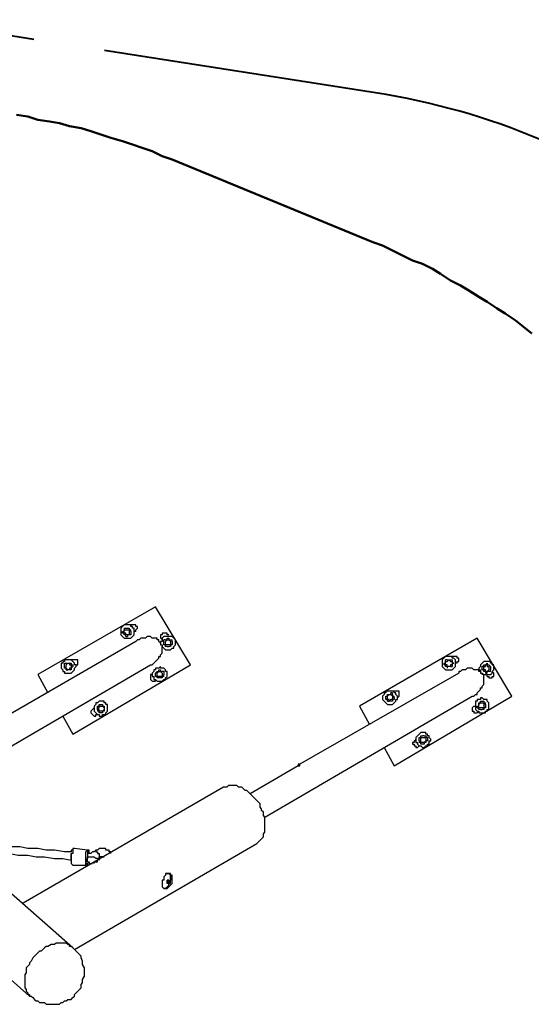
# Model space of a CAD drawing. Units: inches. Extents: x 155 to 258, y 106 to 246.
# Drawn here: x 192 to 203, y 168 to 189 of the extents above; entities that cross this region are included whole.
import ezdxf

# ---------------------------------------------------------------- set-up
doc = ezdxf.new("R2010")
doc.units = ezdxf.units.IN
doc.header["$MEASUREMENT"] = 0
doc.linetypes.add('AI-Linetype-15', pattern=[7.366, 5.842, -1.524])
doc.linetypes.add('AI-Linetype-16', pattern=[7.366, 5.842, -1.524])
doc.layers.add('Ebene 1', color=7, linetype='Continuous')

# ---------------------------------------------------------------- blocks, each defined once
blk = doc.blocks.new('block 2')
at = {"layer": 'Ebene 1', "color": 7, "linetype": 'AI-Linetype-15', "lineweight": 40, "true_color": 0xffffff}
blk.add_lwpolyline([(199.841, 187.369), (189.882, 188.926)], dxfattribs=at)
at = {"layer": 'Ebene 1', "color": 7, "linetype": 'AI-Linetype-16', "lineweight": 40, "true_color": 0xffffff}
blk.add_lwpolyline([(203.358, 186.368), (203.146, 186.456), (202.933, 186.54), (202.719, 186.621), (202.503, 186.698), (202.287, 186.773), (202.069, 186.844), (201.85, 186.912), (201.63, 186.976), (201.409, 187.038), (201.187, 187.095), (200.965, 187.149), (200.741, 187.2), (200.517, 187.247), (200.292, 187.291), (200.067, 187.332), (199.841, 187.369)], dxfattribs=at)

msp = doc.modelspace()

# ---------------------------------------------------------------- linework, layer by layer
at = {"layer": 'Ebene 1', "color": 7, "lineweight": 50, "true_color": 0xffffff}
for points in [[(195.51, 185.949), (195.298, 186.02), (195.086, 186.126), (194.874, 186.196), (194.663, 186.267), (194.451, 186.337), (194.204, 186.408), (193.992, 186.478), (193.781, 186.549), (193.569, 186.619), (193.322, 186.655), (193.111, 186.725), (192.899, 186.761), (192.652, 186.796), (192.44, 186.866), (192.193, 186.902)], [(199.778, 184.185), (195.51, 185.949)], [(203.165, 182.245), (202.988, 182.386), (202.812, 182.527), (202.6, 182.668), (202.424, 182.774), (202.212, 182.915), (202.036, 183.021), (201.824, 183.162), (201.648, 183.268), (201.436, 183.374), (201.224, 183.515), (201.048, 183.621), (200.836, 183.727), (200.625, 183.797), (200.413, 183.903), (200.201, 184.009), (199.99, 184.115), (199.778, 184.185)]]:
    msp.add_lwpolyline(points, dxfattribs=at)
at = {"layer": 'Ebene 1', "color": 7, "lineweight": 40, "true_color": 0xffffff}
for points in [[(195.51, 185.949), (195.298, 186.02), (195.086, 186.126), (194.874, 186.196), (194.663, 186.267), (194.451, 186.337), (194.204, 186.408), (193.992, 186.478), (193.781, 186.549), (193.569, 186.619), (193.322, 186.655), (193.111, 186.725), (192.899, 186.761), (192.652, 186.796), (192.44, 186.866), (192.193, 186.902)], [(199.778, 184.185), (195.51, 185.949)], [(203.165, 182.245), (202.988, 182.386), (202.812, 182.527), (202.6, 182.668), (202.424, 182.774), (202.212, 182.915), (202.036, 183.021), (201.824, 183.162), (201.648, 183.268), (201.436, 183.374), (201.224, 183.515), (201.048, 183.621), (200.836, 183.727), (200.625, 183.797), (200.413, 183.903), (200.201, 184.009), (199.99, 184.115), (199.778, 184.185)]]:
    msp.add_lwpolyline(points, dxfattribs=at)
at = {"layer": 'Ebene 1', "color": 7, "lineweight": 25, "true_color": 0xffffff}
for points in [[(195.157, 176.424), (192.652, 174.978)], [(195.897, 175.189), (195.157, 176.424)], [(194.416, 175.93), (194.416, 175.93), (194.416, 175.895), (194.416, 175.86), (194.416, 175.824), (194.451, 175.789), (194.486, 175.754), (194.522, 175.754), (194.557, 175.754), (194.592, 175.754), (194.628, 175.754), (194.663, 175.789), (194.698, 175.824), (194.698, 175.86), (194.698, 175.895), (194.698, 175.93), (194.698, 175.965), (194.663, 175.965), (194.663, 176.001), (194.628, 176.001), (194.628, 176.036), (194.592, 176.036), (194.557, 176.036), (194.522, 176.036), (194.486, 176.036), (194.451, 176.001), (194.416, 175.965), (194.416, 175.93)], [(194.451, 175.86), (194.451, 175.86), (194.451, 175.895), (194.486, 175.895), (194.486, 175.93)], [(194.486, 175.965), (194.486, 175.965), (194.522, 175.965), (194.557, 175.965)], [(194.486, 175.965), (194.486, 175.965), (194.486, 175.93)], [(194.522, 175.93), (194.522, 175.93), (194.557, 175.93), (194.592, 175.93), (194.592, 175.895), (194.592, 175.86), (194.592, 175.824), (194.557, 175.824), (194.522, 175.824), (194.522, 175.86), (194.486, 175.86), (194.486, 175.895), (194.486, 175.93), (194.522, 175.93)], [(194.557, 175.965), (194.592, 175.965), (194.592, 175.93), (194.628, 175.93)], [(194.557, 175.965), (194.557, 175.965)], [(194.628, 176.036), (194.628, 176.001)], [(194.733, 175.895), (194.733, 175.895), (194.733, 175.93), (194.769, 175.965), (194.769, 176.001), (194.733, 176.001), (194.733, 176.036), (194.698, 176.036), (194.663, 176.036), (194.628, 176.036)], [(194.628, 175.895), (194.628, 175.93)], [(194.451, 175.86), (194.451, 175.86)], [(194.522, 175.789), (194.522, 175.824), (194.486, 175.824), (194.486, 175.86), (194.451, 175.86)], [(194.522, 175.789), (194.522, 175.789), (194.557, 175.789)], [(194.628, 175.824), (194.592, 175.824), (194.557, 175.824), (194.557, 175.789)], [(194.628, 175.895), (194.628, 175.895), (194.628, 175.86), (194.628, 175.824)], [(194.628, 175.824), (194.628, 175.824)], [(194.733, 175.895), (194.698, 175.895)], [(195.262, 175.648), (195.262, 175.648), (195.227, 175.683), (195.227, 175.719), (195.192, 175.719), (195.192, 175.754), (195.157, 175.754), (195.121, 175.754), (195.086, 175.754), (195.051, 175.789), (195.015, 175.789), (194.98, 175.789), (194.945, 175.754), (194.91, 175.754), (194.874, 175.754), (194.839, 175.754), (194.804, 175.719), (194.769, 175.719), (194.733, 175.683)], [(195.404, 175.824), (195.404, 175.824), (195.404, 175.86), (195.368, 175.86), (195.333, 175.86), (195.298, 175.86), (195.298, 175.824), (195.262, 175.824), (195.262, 175.789), (195.262, 175.754), (195.298, 175.754)], [(195.298, 175.754), (195.298, 175.719), (195.298, 175.683), (195.262, 175.683), (195.262, 175.648), (195.262, 175.613), (195.298, 175.613), (195.298, 175.578), (195.333, 175.542), (195.368, 175.507), (195.404, 175.507), (195.439, 175.507), (195.474, 175.507), (195.51, 175.542), (195.545, 175.542), (195.545, 175.578), (195.58, 175.613), (195.58, 175.648), (195.58, 175.683), (195.58, 175.719), (195.545, 175.754), (195.51, 175.789), (195.474, 175.789), (195.439, 175.789), (195.404, 175.789), (195.368, 175.789), (195.333, 175.789), (195.298, 175.754)], [(195.298, 175.719), (195.298, 175.754)], [(195.368, 175.719), (195.368, 175.719), (195.333, 175.719)], [(195.333, 175.613), (195.333, 175.648), (195.333, 175.683), (195.333, 175.719)], [(195.368, 175.719), (195.368, 175.719), (195.404, 175.719), (195.404, 175.754), (195.439, 175.754)], [(195.368, 175.683), (195.368, 175.683), (195.404, 175.719), (195.439, 175.719), (195.474, 175.683), (195.474, 175.648), (195.474, 175.613), (195.439, 175.613), (195.404, 175.613), (195.368, 175.613), (195.368, 175.648), (195.368, 175.683)], [(195.439, 175.824), (195.404, 175.824)], [(195.439, 175.754), (195.439, 175.754), (195.439, 175.719), (195.474, 175.719), (195.51, 175.719)], [(195.439, 175.754), (195.439, 175.754)], [(195.51, 175.683), (195.51, 175.683), (195.51, 175.719)], [(202.001, 175.754), (199.496, 174.308)], [(202.741, 174.519), (202.001, 175.754)], [(194.733, 175.683), (191.382, 173.743)], [(195.051, 175.189), (195.086, 175.189), (195.121, 175.225), (195.157, 175.26), (195.192, 175.295), (195.227, 175.331), (195.227, 175.366), (195.262, 175.366), (195.262, 175.401), (195.298, 175.436), (195.298, 175.472), (195.298, 175.507), (195.298, 175.542), (195.298, 175.578)], [(195.333, 175.613), (195.333, 175.613)], [(195.404, 175.578), (195.404, 175.578), (195.368, 175.578), (195.368, 175.613), (195.333, 175.613)], [(195.404, 175.578), (195.404, 175.578), (195.439, 175.578)], [(195.51, 175.613), (195.474, 175.613), (195.474, 175.578), (195.439, 175.578)], [(195.51, 175.683), (195.51, 175.683), (195.51, 175.648), (195.51, 175.613)], [(195.51, 175.613), (195.51, 175.613)], [(201.26, 175.295), (201.26, 175.295), (201.26, 175.26), (201.26, 175.225), (201.26, 175.189), (201.26, 175.154), (201.295, 175.119), (201.33, 175.084), (201.365, 175.084), (201.401, 175.084), (201.436, 175.084), (201.471, 175.084), (201.507, 175.119), (201.542, 175.154), (201.542, 175.189), (201.542, 175.225), (201.542, 175.26), (201.542, 175.295), (201.507, 175.331), (201.471, 175.331), (201.471, 175.366), (201.436, 175.366), (201.401, 175.366), (201.365, 175.366), (201.33, 175.366), (201.295, 175.331), (201.26, 175.295)], [(201.507, 175.366), (201.471, 175.366)], [(201.577, 175.225), (201.577, 175.225), (201.577, 175.26), (201.612, 175.26), (201.612, 175.295), (201.612, 175.331), (201.577, 175.331), (201.577, 175.366), (201.542, 175.366), (201.507, 175.366)], [(190.641, 172.614), (195.051, 175.189)], [(193.181, 175.225), (193.146, 175.225), (193.146, 175.189), (193.146, 175.154), (193.146, 175.119), (193.181, 175.084), (193.181, 175.048), (193.216, 175.048), (193.216, 175.013), (193.252, 175.013), (193.287, 175.013), (193.322, 175.013), (193.358, 175.013), (193.393, 175.048), (193.428, 175.084), (193.428, 175.119), (193.463, 175.154), (193.463, 175.189), (193.428, 175.189), (193.428, 175.225), (193.393, 175.26), (193.358, 175.295), (193.322, 175.295), (193.287, 175.295), (193.252, 175.295), (193.216, 175.295), (193.216, 175.26), (193.181, 175.26), (193.181, 175.225)], [(193.216, 175.154), (193.216, 175.154), (193.216, 175.189), (193.216, 175.225), (193.252, 175.225)], [(193.216, 175.154), (193.216, 175.154)], [(193.252, 175.084), (193.252, 175.084), (193.252, 175.119), (193.216, 175.119), (193.216, 175.154)], [(193.252, 175.225), (193.252, 175.225), (193.287, 175.225), (193.322, 175.225)], [(193.252, 175.225), (193.252, 175.225)], [(193.252, 175.189), (193.287, 175.225), (193.322, 175.225), (193.322, 175.189), (193.358, 175.189), (193.358, 175.154), (193.358, 175.119), (193.322, 175.119), (193.322, 175.084), (193.287, 175.084), (193.252, 175.119), (193.252, 175.154), (193.252, 175.189)], [(193.322, 175.225), (193.358, 175.225), (193.358, 175.189), (193.393, 175.189), (193.393, 175.154)], [(193.322, 175.225), (193.322, 175.225)], [(193.393, 175.295), (193.358, 175.295)], [(193.393, 175.154), (193.393, 175.154), (193.358, 175.119), (193.358, 175.084)], [(193.463, 175.154), (193.463, 175.189), (193.499, 175.189), (193.499, 175.225), (193.499, 175.26), (193.499, 175.295), (193.463, 175.295), (193.428, 175.295), (193.393, 175.295)], [(193.393, 173.708), (195.897, 175.189)], [(193.393, 175.154), (193.393, 175.154)], [(193.463, 175.154), (193.463, 175.154)], [(195.121, 175.048), (195.086, 175.013), (195.086, 174.978), (195.086, 174.942), (195.121, 174.942), (195.121, 174.907), (195.121, 174.872), (195.157, 174.872), (195.192, 174.837), (195.227, 174.837), (195.262, 174.837), (195.298, 174.837), (195.333, 174.872), (195.368, 174.872), (195.368, 174.907), (195.404, 174.942), (195.404, 174.978), (195.404, 175.013), (195.404, 175.048), (195.368, 175.048), (195.368, 175.084), (195.333, 175.119), (195.298, 175.119), (195.262, 175.119), (195.262, 175.154), (195.227, 175.119), (195.192, 175.119), (195.157, 175.119), (195.157, 175.084), (195.121, 175.084), (195.121, 175.048)], [(201.295, 175.225), (201.33, 175.225), (201.33, 175.26), (201.33, 175.295)], [(201.295, 175.225), (201.295, 175.225), (201.295, 175.189)], [(201.365, 175.154), (201.365, 175.154), (201.33, 175.154), (201.33, 175.189), (201.295, 175.189)], [(201.365, 175.295), (201.365, 175.295), (201.33, 175.295)], [(201.365, 175.26), (201.365, 175.26), (201.401, 175.295), (201.436, 175.26), (201.471, 175.26), (201.471, 175.225), (201.471, 175.189), (201.436, 175.189), (201.436, 175.154), (201.401, 175.154), (201.365, 175.154), (201.365, 175.189), (201.33, 175.189), (201.33, 175.225), (201.33, 175.26), (201.365, 175.26)], [(201.365, 175.295), (201.365, 175.295), (201.401, 175.295), (201.436, 175.295)], [(201.365, 175.154), (201.365, 175.154), (201.365, 175.119)], [(201.436, 175.154), (201.436, 175.154), (201.401, 175.154), (201.365, 175.154), (201.365, 175.119)], [(201.436, 175.295), (201.436, 175.295), (201.471, 175.295), (201.471, 175.26), (201.471, 175.225), (201.507, 175.225)], [(201.436, 175.295), (201.436, 175.295)], [(201.436, 175.154), (201.436, 175.154), (201.471, 175.154)], [(201.507, 175.225), (201.471, 175.225), (201.471, 175.189), (201.471, 175.154)], [(201.507, 175.225), (201.507, 175.225)], [(201.577, 175.225), (201.542, 175.225)], [(202.071, 175.048), (202.036, 175.048), (202.036, 175.084), (202.001, 175.084), (201.965, 175.084), (201.93, 175.084), (201.895, 175.119), (201.86, 175.119), (201.824, 175.119), (201.789, 175.119), (201.754, 175.084), (201.718, 175.084), (201.683, 175.084), (201.648, 175.048), (201.612, 175.048), (201.612, 175.013)], [(202.071, 175.189), (202.071, 175.189), (202.071, 175.154), (202.036, 175.119), (202.036, 175.084), (202.071, 175.084), (202.071, 175.048), (202.071, 175.013), (202.106, 175.013), (202.142, 174.978), (202.177, 174.978), (202.212, 174.978), (202.247, 174.978), (202.283, 174.978), (202.318, 175.013), (202.318, 175.048), (202.353, 175.084), (202.353, 175.119), (202.353, 175.154), (202.353, 175.189), (202.318, 175.189), (202.318, 175.225), (202.283, 175.225), (202.283, 175.26), (202.247, 175.26), (202.212, 175.26), (202.177, 175.26), (202.142, 175.26), (202.106, 175.225), (202.071, 175.189)], [(202.142, 175.154), (202.142, 175.154), (202.106, 175.154)], [(202.106, 175.084), (202.106, 175.084), (202.106, 175.119), (202.106, 175.154)], [(202.142, 175.154), (202.142, 175.189), (202.177, 175.189), (202.212, 175.225)], [(202.142, 175.154), (202.177, 175.154), (202.177, 175.189), (202.212, 175.189), (202.212, 175.154), (202.247, 175.154), (202.247, 175.119), (202.247, 175.084), (202.212, 175.048), (202.177, 175.048), (202.177, 175.084), (202.142, 175.084), (202.142, 175.119), (202.142, 175.154)], [(202.212, 175.225), (202.212, 175.189), (202.247, 175.189), (202.283, 175.154)], [(202.212, 175.225), (202.212, 175.225)], [(202.283, 175.154), (202.283, 175.154), (202.283, 175.119), (202.283, 175.084)], [(202.283, 175.154), (202.283, 175.154)], [(192.652, 174.978), (192.864, 174.59)], [(193.252, 175.084), (193.252, 175.084), (193.287, 175.084)], [(193.358, 175.084), (193.322, 175.084), (193.287, 175.084)], [(193.358, 175.084), (193.358, 175.084)], [(195.086, 174.978), (195.051, 174.978), (195.051, 174.942), (195.051, 174.907), (195.051, 174.872), (195.086, 174.837), (195.121, 174.837), (195.157, 174.837)], [(195.086, 174.978), (195.086, 174.978)], [(195.157, 175.013), (195.157, 175.013), (195.192, 175.048), (195.227, 175.048), (195.227, 175.084)], [(195.157, 175.013), (195.157, 175.013)], [(195.192, 174.942), (195.192, 174.942), (195.157, 174.942), (195.157, 174.978), (195.157, 175.013)], [(195.192, 175.013), (195.192, 175.013), (195.227, 175.048), (195.262, 175.048), (195.298, 175.013), (195.298, 174.978), (195.298, 174.942), (195.262, 174.942), (195.227, 174.942), (195.192, 174.942), (195.192, 174.978), (195.192, 175.013)], [(195.192, 174.942), (195.192, 174.942)], [(195.262, 174.907), (195.227, 174.907), (195.192, 174.907), (195.192, 174.942)], [(195.227, 175.084), (195.262, 175.084), (195.262, 175.048), (195.298, 175.048)], [(195.227, 175.084), (195.227, 175.084)], [(195.333, 174.942), (195.333, 174.942), (195.298, 174.942), (195.298, 174.907), (195.262, 174.907)], [(195.262, 174.907), (195.262, 174.907)], [(195.333, 175.048), (195.333, 175.048), (195.298, 175.048)], [(195.333, 175.048), (195.333, 175.013), (195.333, 174.978)], [(195.333, 174.942), (195.333, 174.942), (195.333, 174.978)], [(201.612, 175.013), (198.226, 173.073)], [(201.895, 174.519), (201.93, 174.519), (201.965, 174.554), (202.001, 174.554), (202.001, 174.59), (202.036, 174.625), (202.071, 174.66), (202.071, 174.696), (202.106, 174.696), (202.106, 174.731), (202.142, 174.766), (202.142, 174.801), (202.142, 174.837), (202.142, 174.872), (202.142, 174.907), (202.142, 174.942), (202.142, 174.978), (202.106, 174.978), (202.106, 175.013)], [(202.106, 175.084), (202.106, 175.084)], [(202.177, 175.048), (202.177, 175.048), (202.142, 175.048), (202.142, 175.084), (202.106, 175.084)], [(202.177, 175.048), (202.177, 175.013), (202.212, 175.013), (202.212, 175.048)], [(202.283, 175.048), (202.247, 175.048), (202.212, 175.048)], [(202.212, 174.942), (202.212, 174.942), (202.247, 174.942), (202.247, 174.907), (202.283, 174.907), (202.318, 174.907), (202.318, 174.942), (202.353, 174.942), (202.353, 174.978), (202.353, 175.013)], [(202.212, 174.942), (202.212, 174.978)], [(202.283, 175.048), (202.283, 175.084)], [(202.353, 175.013), (202.318, 175.048)], [(195.157, 174.837), (195.157, 174.872)], [(197.485, 171.944), (201.895, 174.519)], [(200.025, 174.554), (200.025, 174.554), (199.99, 174.519), (199.99, 174.484), (199.99, 174.449), (200.025, 174.413), (200.06, 174.378), (200.096, 174.343), (200.131, 174.343), (200.166, 174.343), (200.201, 174.343), (200.237, 174.378), (200.272, 174.413), (200.272, 174.449), (200.307, 174.449), (200.307, 174.484), (200.307, 174.519), (200.272, 174.554), (200.272, 174.59), (200.237, 174.59), (200.237, 174.625), (200.201, 174.625), (200.166, 174.625), (200.131, 174.625), (200.096, 174.625), (200.06, 174.625), (200.06, 174.59), (200.025, 174.59), (200.025, 174.554)], [(200.06, 174.484), (200.06, 174.484), (200.06, 174.519), (200.096, 174.519), (200.096, 174.554)], [(200.06, 174.484), (200.06, 174.484)], [(200.096, 174.413), (200.096, 174.413), (200.096, 174.449), (200.06, 174.449), (200.06, 174.484)], [(200.096, 174.554), (200.096, 174.554), (200.131, 174.554), (200.166, 174.554), (200.166, 174.59)], [(200.096, 174.554), (200.096, 174.554)], [(200.131, 174.554), (200.131, 174.554), (200.166, 174.554), (200.201, 174.519), (200.201, 174.484), (200.201, 174.449), (200.166, 174.449), (200.131, 174.413), (200.131, 174.449), (200.096, 174.449), (200.096, 174.484), (200.096, 174.519), (200.131, 174.554)], [(200.201, 174.554), (200.201, 174.554), (200.201, 174.59), (200.166, 174.59)], [(200.201, 174.554), (200.201, 174.554), (200.201, 174.519), (200.237, 174.519)], [(200.237, 174.484), (200.237, 174.484), (200.237, 174.449), (200.201, 174.449), (200.201, 174.413)], [(200.237, 174.625), (200.237, 174.625)], [(200.307, 174.484), (200.342, 174.519), (200.342, 174.554), (200.342, 174.59), (200.342, 174.625), (200.307, 174.625), (200.272, 174.625), (200.237, 174.625)], [(200.237, 173.037), (202.741, 174.519)], [(200.237, 174.484), (200.237, 174.484), (200.237, 174.519)], [(200.307, 174.484), (200.307, 174.484)], [(201.965, 174.413), (201.965, 174.378), (201.965, 174.343), (201.965, 174.308), (201.965, 174.272), (201.965, 174.237), (202.001, 174.202), (202.036, 174.202), (202.036, 174.166), (202.071, 174.166), (202.106, 174.166), (202.142, 174.166), (202.177, 174.166), (202.177, 174.202), (202.212, 174.202), (202.212, 174.237), (202.247, 174.237), (202.247, 174.272), (202.247, 174.308), (202.247, 174.343), (202.247, 174.378), (202.212, 174.413), (202.212, 174.449), (202.177, 174.449), (202.142, 174.449), (202.106, 174.484), (202.071, 174.484), (202.071, 174.449), (202.036, 174.449), (202.001, 174.449), (202.001, 174.413), (201.965, 174.413)], [(193.816, 174.237), (193.851, 174.272)], [(193.887, 174.343), (193.851, 174.308), (193.851, 174.272), (193.851, 174.237), (193.851, 174.202), (193.887, 174.166), (193.922, 174.131), (193.957, 174.131), (193.957, 174.096), (193.992, 174.096), (194.028, 174.096), (194.028, 174.131), (194.063, 174.131), (194.098, 174.131), (194.098, 174.166), (194.134, 174.202), (194.134, 174.237), (194.134, 174.272), (194.134, 174.308), (194.134, 174.343), (194.098, 174.343), (194.098, 174.378), (194.063, 174.378), (194.063, 174.413), (194.028, 174.413), (193.992, 174.413), (193.957, 174.413), (193.922, 174.378), (193.887, 174.378), (193.887, 174.343)], [(193.922, 174.308), (193.922, 174.308), (193.957, 174.308), (193.957, 174.343), (193.992, 174.343)], [(193.922, 174.308), (193.922, 174.308)], [(193.922, 174.237), (193.922, 174.237), (193.922, 174.272), (193.922, 174.308)], [(193.957, 174.272), (193.957, 174.308), (193.992, 174.308), (194.028, 174.308), (194.063, 174.272), (194.063, 174.237), (194.028, 174.202), (193.992, 174.202), (193.957, 174.202), (193.957, 174.237), (193.922, 174.237), (193.922, 174.272), (193.957, 174.272)], [(193.992, 174.343), (194.028, 174.343), (194.028, 174.308), (194.063, 174.308)], [(193.992, 174.343), (193.992, 174.343)], [(194.063, 174.308), (194.063, 174.272), (194.063, 174.237), (194.063, 174.202)], [(194.063, 174.308), (194.063, 174.308)], [(199.496, 174.308), (199.708, 173.919)], [(200.096, 174.413), (200.096, 174.413), (200.131, 174.413)], [(200.201, 174.413), (200.201, 174.413), (200.166, 174.413), (200.131, 174.413)], [(200.201, 174.413), (200.201, 174.413)], [(201.93, 174.308), (201.93, 174.308), (201.895, 174.272), (201.895, 174.237), (201.895, 174.202), (201.93, 174.202), (201.93, 174.166), (201.965, 174.166), (202.001, 174.166)], [(201.93, 174.308), (201.965, 174.308)], [(202.001, 174.272), (202.001, 174.308), (202.036, 174.308), (202.036, 174.343), (202.036, 174.378)], [(202.001, 174.272), (202.001, 174.272), (202.036, 174.272)], [(202.036, 174.378), (202.036, 174.378), (202.071, 174.378), (202.071, 174.413), (202.106, 174.413)], [(202.036, 174.378), (202.036, 174.378)], [(202.036, 174.343), (202.071, 174.378), (202.106, 174.378), (202.142, 174.378), (202.142, 174.343), (202.142, 174.308), (202.142, 174.272), (202.106, 174.272), (202.071, 174.272), (202.036, 174.272), (202.036, 174.308), (202.036, 174.343)], [(202.071, 174.237), (202.071, 174.237), (202.036, 174.237), (202.036, 174.272)], [(202.106, 174.413), (202.106, 174.413), (202.142, 174.413), (202.142, 174.378), (202.177, 174.378)], [(202.106, 174.413), (202.106, 174.413)], [(202.177, 174.272), (202.177, 174.272), (202.142, 174.272), (202.142, 174.237), (202.106, 174.237)], [(202.177, 174.343), (202.177, 174.343), (202.177, 174.378)], [(202.177, 174.343), (202.177, 174.343), (202.177, 174.308), (202.177, 174.272)], [(202.177, 174.272), (202.177, 174.272)], [(193.181, 174.096), (193.393, 173.708)], [(193.816, 174.237), (193.816, 174.237), (193.781, 174.202), (193.781, 174.166), (193.816, 174.131), (193.851, 174.096), (193.887, 174.096), (193.887, 174.131)], [(193.887, 174.131), (193.922, 174.131)], [(193.922, 174.237), (193.922, 174.202)], [(193.992, 174.166), (193.957, 174.166), (193.957, 174.202), (193.922, 174.202)], [(194.063, 174.202), (194.063, 174.202), (194.028, 174.202), (194.028, 174.166), (193.992, 174.166)], [(193.992, 174.166), (193.992, 174.166)], [(194.063, 174.202), (194.063, 174.202)], [(202.001, 174.166), (202.036, 174.202)], [(202.071, 174.237), (202.106, 174.237)], [(193.393, 169.157), (188.031, 173.884)], [(200.731, 173.672), (200.695, 173.637), (200.695, 173.602), (200.695, 173.567), (200.695, 173.531), (200.731, 173.531), (200.731, 173.496), (200.766, 173.461), (200.801, 173.461), (200.836, 173.426), (200.872, 173.426), (200.907, 173.461), (200.942, 173.461), (200.942, 173.496), (200.978, 173.496), (200.978, 173.531), (200.978, 173.567), (201.013, 173.567), (201.013, 173.602), (200.978, 173.637), (200.978, 173.672), (200.942, 173.672), (200.942, 173.708), (200.907, 173.708), (200.907, 173.743), (200.872, 173.743), (200.836, 173.743), (200.801, 173.743), (200.766, 173.708), (200.731, 173.672)], [(200.766, 173.637), (200.766, 173.637), (200.801, 173.637), (200.801, 173.672), (200.836, 173.672)], [(200.766, 173.637), (200.766, 173.637)], [(200.766, 173.567), (200.766, 173.567), (200.766, 173.602), (200.766, 173.637)], [(200.801, 173.637), (200.801, 173.637), (200.836, 173.637), (200.872, 173.637), (200.907, 173.637), (200.907, 173.602), (200.907, 173.567), (200.872, 173.531), (200.836, 173.531), (200.801, 173.531), (200.801, 173.567), (200.801, 173.602), (200.801, 173.637)], [(200.872, 173.672), (200.836, 173.672)], [(200.872, 173.672), (200.872, 173.672), (200.907, 173.672), (200.907, 173.637)], [(200.942, 173.637), (200.942, 173.602), (200.942, 173.567), (200.907, 173.567), (200.907, 173.531)], [(200.942, 173.637), (200.942, 173.637), (200.907, 173.637)], [(200.025, 173.426), (200.237, 173.037)], [(200.695, 173.567), (200.66, 173.567), (200.66, 173.531), (200.625, 173.531), (200.625, 173.496), (200.66, 173.496), (200.66, 173.461), (200.695, 173.461), (200.695, 173.426), (200.731, 173.426), (200.766, 173.461)], [(200.695, 173.567), (200.695, 173.602)], [(200.766, 173.567), (200.766, 173.567), (200.766, 173.531)], [(200.836, 173.496), (200.836, 173.496), (200.801, 173.496), (200.801, 173.531), (200.766, 173.531)], [(200.766, 173.461), (200.766, 173.461)], [(200.907, 173.531), (200.907, 173.531), (200.872, 173.531), (200.872, 173.496), (200.836, 173.496)], [(200.836, 173.496), (200.836, 173.496)], [(200.907, 173.531), (200.907, 173.531)], [(198.19, 173.037), (197.167, 172.438)], [(198.226, 173.073), (198.226, 173.073), (198.19, 173.037)], [(198.19, 173.037), (198.19, 173.037), (198.226, 173.037), (198.226, 173.073)], [(198.19, 173.073), (198.19, 173.073), (198.19, 173.037)], [(198.226, 173.073), (198.226, 173.073), (198.19, 173.073)], [(198.226, 173.073), (198.226, 173.073)], [(196.603, 172.579), (192.335, 170.11)], [(197.309, 171.379), (197.309, 171.379), (197.344, 171.415), (197.379, 171.45), (197.414, 171.485), (197.45, 171.521), (197.45, 171.556), (197.45, 171.591), (197.485, 171.626), (197.485, 171.697), (197.485, 171.732), (197.485, 171.767), (197.485, 171.803), (197.485, 171.838), (197.485, 171.909), (197.485, 171.944), (197.45, 171.979), (197.45, 172.05), (197.414, 172.085), (197.414, 172.12), (197.379, 172.156), (197.379, 172.226), (197.344, 172.261), (197.309, 172.297), (197.273, 172.332), (197.238, 172.367), (197.203, 172.403), (197.167, 172.438), (197.132, 172.473), (197.097, 172.508), (197.062, 172.508), (197.026, 172.544), (196.991, 172.579), (196.956, 172.579), (196.921, 172.579), (196.885, 172.614), (196.85, 172.614), (196.815, 172.614), (196.779, 172.614), (196.744, 172.614), (196.709, 172.614), (196.674, 172.579), (196.638, 172.579), (196.603, 172.579)], [(193.358, 171.203), (193.216, 171.203), (193.005, 171.238), (192.828, 171.238), (192.652, 171.274), (192.44, 171.274), (192.264, 171.309), (192.052, 171.309), (191.876, 171.344), (191.699, 171.344), (191.488, 171.379), (191.311, 171.379), (191.1, 171.415), (190.923, 171.45), (190.817, 171.45)], [(193.428, 169.122), (197.309, 171.379)], [(191.029, 171.274), (191.1, 171.238), (191.276, 171.238), (191.488, 171.203), (191.664, 171.203), (191.876, 171.168), (192.052, 171.168), (192.229, 171.133), (192.44, 171.133), (192.617, 171.097), (192.793, 171.097), (193.005, 171.062), (193.181, 171.062), (193.358, 171.027)], [(193.428, 171.274), (193.393, 171.274), (193.393, 171.238), (193.393, 171.203), (193.393, 171.168), (193.358, 171.168), (193.358, 171.133), (193.358, 171.097), (193.358, 171.062), (193.358, 171.027), (193.358, 170.991), (193.358, 170.956), (193.393, 170.921)], [(193.428, 171.274), (193.393, 171.274), (193.393, 171.238), (193.358, 171.238), (193.358, 171.203)], [(193.358, 171.027), (193.358, 171.027), (193.358, 171.062), (193.358, 171.097), (193.358, 171.133), (193.358, 171.168)], [(193.71, 171.238), (193.428, 171.274)], [(193.675, 170.921), (193.675, 170.921), (193.675, 170.956), (193.675, 170.991), (193.675, 171.027), (193.675, 171.062), (193.675, 171.097), (193.675, 171.133), (193.675, 171.168), (193.675, 171.203), (193.71, 171.238)], [(193.71, 171.203), (193.71, 171.203), (193.71, 171.168), (193.71, 171.133), (193.71, 171.097), (193.71, 171.062), (193.675, 171.027), (193.675, 170.991), (193.675, 170.956), (193.71, 170.956)], [(193.746, 171.238), (193.746, 171.238), (193.71, 171.238), (193.71, 171.203)], [(193.887, 171.238), (193.851, 171.203), (193.816, 171.203), (193.781, 171.168), (193.746, 171.168), (193.71, 171.168)], [(193.746, 171.238), (193.746, 171.238), (193.71, 171.238)], [(193.71, 171.168), (193.71, 171.168), (193.71, 171.133), (193.71, 171.097)], [(193.746, 171.168), (193.746, 171.168), (193.746, 171.203), (193.746, 171.238)], [(193.746, 171.168), (193.746, 171.168), (193.746, 171.203), (193.746, 171.238)], [(193.746, 171.168), (193.746, 171.168)], [(194.204, 171.168), (194.204, 171.203), (194.169, 171.203), (194.169, 171.238), (194.134, 171.238), (194.098, 171.238), (194.098, 171.274), (194.063, 171.274), (194.028, 171.274), (193.992, 171.274), (193.957, 171.274), (193.922, 171.238), (193.887, 171.238)], [(193.887, 171.238), (193.887, 171.238), (193.887, 171.203), (193.922, 171.203), (193.922, 171.168), (193.957, 171.168), (193.957, 171.133), (193.957, 171.097)], [(193.358, 170.991), (193.358, 170.991), (193.358, 170.956), (193.393, 170.921)], [(193.393, 170.921), (193.675, 170.921)], [(193.675, 170.921), (193.675, 170.921), (193.71, 170.921), (193.71, 170.956), (193.746, 170.991)], [(193.71, 171.097), (193.746, 171.097), (193.816, 171.097), (193.851, 171.097), (193.887, 171.062)], [(193.71, 170.991), (193.71, 170.991), (193.71, 171.027), (193.71, 171.062), (193.71, 171.097)], [(193.71, 170.991), (193.746, 170.991), (193.746, 170.956), (193.781, 170.956), (193.816, 170.956)], [(193.851, 170.956), (193.851, 170.991), (193.887, 170.991), (193.922, 170.991), (193.922, 171.027)], [(193.957, 171.027), (193.957, 171.027), (193.922, 171.062), (193.887, 171.062)], [(193.922, 171.062), (193.922, 171.062), (193.957, 171.062), (193.957, 171.097)], [(194.063, 171.097), (194.063, 171.097), (194.028, 171.097), (193.992, 171.097), (193.957, 171.097), (193.957, 171.062), (193.957, 171.027)], [(194.028, 171.097), (194.028, 171.097), (194.063, 171.097)], [(194.063, 171.097), (194.063, 171.097), (194.028, 171.097)], [(195.368, 170.427), (195.404, 170.427), (195.439, 170.462), (195.474, 170.497), (195.51, 170.533), (195.51, 170.568), (195.51, 170.603), (195.51, 170.639), (195.51, 170.674), (195.51, 170.709), (195.474, 170.709), (195.474, 170.744), (195.439, 170.744), (195.404, 170.744), (195.368, 170.744), (195.368, 170.709), (195.333, 170.674), (195.333, 170.639), (195.333, 170.603), (195.298, 170.603), (195.298, 170.568), (195.298, 170.533), (195.298, 170.497), (195.298, 170.462), (195.333, 170.427), (195.368, 170.427)], [(195.368, 170.744), (195.404, 170.744), (195.439, 170.744), (195.474, 170.709), (195.474, 170.674), (195.474, 170.639), (195.474, 170.603)], [(195.404, 170.744), (195.404, 170.744), (195.439, 170.744)], [(195.474, 170.568), (195.474, 170.603), (195.474, 170.639), (195.474, 170.674), (195.474, 170.709), (195.474, 170.744), (195.439, 170.744)], [(195.439, 170.744), (195.439, 170.744)], [(195.333, 170.427), (195.333, 170.427), (195.368, 170.427), (195.404, 170.462), (195.439, 170.497), (195.439, 170.533), (195.474, 170.533)], [(195.439, 170.497), (195.439, 170.497), (195.404, 170.462), (195.368, 170.427), (195.333, 170.427)], [(195.439, 170.603), (195.404, 170.603)], [(195.404, 170.603), (195.404, 170.603)], [(195.404, 170.603), (195.404, 170.603)], [(195.404, 170.603), (195.404, 170.603), (195.439, 170.603)], [(195.404, 170.568), (195.404, 170.568), (195.404, 170.603)], [(195.404, 170.603), (195.404, 170.603)], [(195.439, 170.568), (195.404, 170.568)], [(195.404, 170.533), (195.404, 170.568)], [(195.404, 170.533), (195.404, 170.533), (195.404, 170.568)], [(195.439, 170.533), (195.404, 170.568)], [(195.404, 170.568), (195.404, 170.568)], [(195.404, 170.533), (195.404, 170.533)], [(195.439, 170.533), (195.439, 170.533), (195.404, 170.533)], [(195.404, 170.533), (195.404, 170.533)], [(195.439, 170.603), (195.439, 170.603)], [(195.439, 170.603), (195.439, 170.603)], [(195.439, 170.603), (195.439, 170.603)], [(195.439, 170.603), (195.439, 170.603)], [(195.439, 170.603), (195.439, 170.568)], [(195.439, 170.603), (195.439, 170.603)], [(195.439, 170.497), (195.439, 170.533), (195.474, 170.533), (195.474, 170.568), (195.474, 170.603)], [(195.439, 170.568), (195.439, 170.568), (195.439, 170.533)], [(195.333, 170.427), (195.333, 170.427)], [(195.333, 170.427), (195.333, 170.427)], [(193.005, 169.228), (192.969, 169.228), (192.934, 169.228), (192.864, 169.192), (192.828, 169.192), (192.793, 169.157), (192.758, 169.122), (192.722, 169.086), (192.687, 169.086), (192.652, 169.051), (192.617, 169.016), (192.581, 168.981), (192.546, 168.945), (192.511, 168.875), (192.476, 168.839), (192.476, 168.804), (192.44, 168.769), (192.405, 168.734), (192.405, 168.663), (192.405, 168.628), (192.37, 168.592), (192.37, 168.557), (192.37, 168.522), (192.37, 168.451), (192.37, 168.416), (192.37, 168.381), (192.37, 168.346), (192.37, 168.31), (192.405, 168.275), (192.405, 168.24), (192.44, 168.204), (192.44, 168.169), (192.476, 168.169), (192.476, 168.134)], [(193.393, 169.157), (193.393, 169.157), (193.358, 169.192), (193.322, 169.192), (193.322, 169.228), (193.287, 169.228), (193.252, 169.263), (193.216, 169.263), (193.181, 169.263), (193.111, 169.263), (193.075, 169.263), (193.04, 169.263), (193.005, 169.228)], [(192.476, 168.134), (192.511, 168.134), (192.546, 168.099), (192.581, 168.063), (192.617, 168.028), (192.652, 168.028), (192.687, 167.993), (192.722, 167.993), (192.793, 167.993), (192.828, 167.958), (192.864, 167.958), (192.934, 167.958), (192.969, 167.958), (193.005, 167.958), (193.04, 167.958), (193.111, 167.958), (193.146, 167.993), (193.181, 167.993), (193.216, 168.028), (193.252, 168.028), (193.287, 168.063), (193.358, 168.063), (193.393, 168.099), (193.428, 168.134), (193.428, 168.169), (193.463, 168.204), (193.499, 168.24), (193.534, 168.275), (193.569, 168.31), (193.569, 168.381), (193.604, 168.416), (193.604, 168.451), (193.604, 168.487), (193.64, 168.557), (193.64, 168.592), (193.64, 168.663), (193.64, 168.698), (193.64, 168.734), (193.604, 168.804), (193.604, 168.839), (193.604, 168.875), (193.569, 168.945), (193.569, 168.981), (193.534, 169.016), (193.499, 169.051), (193.463, 169.086), (193.428, 169.122), (193.393, 169.157)], [(191.629, 168.875), (192.476, 168.134)]]:
    msp.add_lwpolyline(points, dxfattribs=at)
for points, knots in [([(193.71, 170.956), (193.71, 170.956), (193.71, 170.956), (193.71, 170.956), (193.71, 170.956), (193.71, 170.921), (193.71, 170.921), (193.71, 170.921), (193.71, 170.956), (193.71, 170.956), (193.71, 170.956), (193.746, 170.991), (193.746, 170.991)], [0, 0, 0, 0, 1, 1, 1, 2, 2, 2, 3, 3, 3, 4, 4, 4, 4]), ([(195.404, 170.533), (195.404, 170.533), (195.404, 170.533), (195.404, 170.533), (195.404, 170.533), (195.404, 170.568), (195.404, 170.568), (195.404, 170.568), (195.404, 170.533), (195.404, 170.533)], [0, 0, 0, 0, 1, 1, 1, 2, 2, 2, 3, 3, 3, 3])]:
    msp.add_open_spline(points, degree=3, knots=knots, dxfattribs=at)

# ---------------------------------------------------------------- block references
at = {"layer": 'Ebene 1'}
msp.add_blockref('block 2', (0, 0), dxfattribs=at)

doc.saveas('drawing.dxf')
